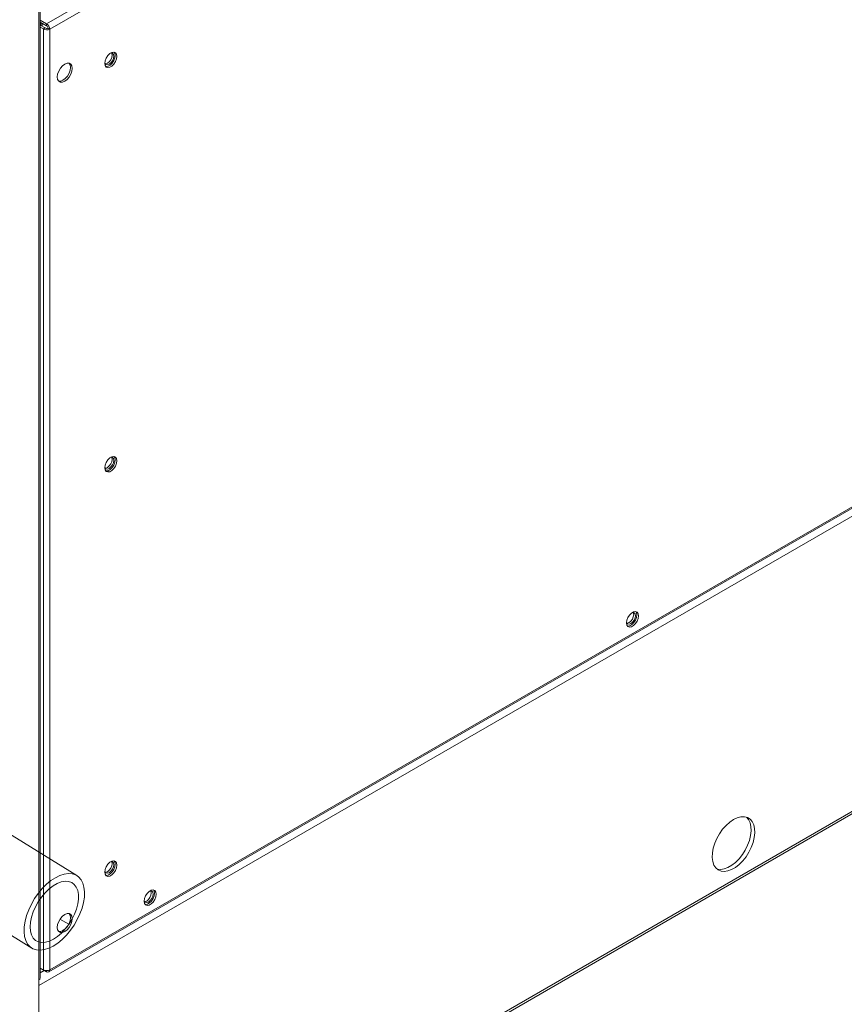
# Model space of a CAD drawing. Units: inches. Extents: x 283 to 545, y -192 to 2.
# Drawn here: x 347 to 352, y -39 to -33 of the extents above; entities that cross this region are included whole.
import ezdxf

# ---------------------------------------------------------------- set-up
doc = ezdxf.new("R2010")
doc.units = ezdxf.units.IN
doc.header["$MEASUREMENT"] = 0
doc.layers.get('0').update_dxf_attribs({"lineweight": 0})

msp = doc.modelspace()

# ---------------------------------------------------------------- linework, layer by layer
at = {"color": 7, "linetype": 'Continuous', "lineweight": 15}
for p, q in [((353.555971, -29.713561), (347.21987, -33.371314)), ((353.572104, -29.744865), (347.238913, -33.400938)), ((347.186411, -38.558382), (347.186411, -32.725683)), ((347.21987, -33.371314), (347.186411, -33.351999)), ((347.21987, -33.382227), (347.186411, -33.362912)), ((347.213187, -33.393802), (347.186411, -33.378344)), ((347.203737, -33.399257), (347.186411, -33.389256)), ((347.197109, -33.38452), (347.197109, -33.369088)), ((347.203737, -33.399257), (347.213187, -33.393802)), ((347.203737, -33.399257), (347.203737, -38.515391)), ((347.21987, -33.371314), (347.21987, -33.382227)), ((347.229463, -33.395482), (347.238913, -33.400938)), ((347.238913, -33.400938), (347.238913, -38.51371)), ((347.545633, -33.55764), (347.539935, -33.572326)), ((347.554363, -33.544141), (347.545633, -33.55764)), ((347.565072, -33.533458), (347.554363, -33.544141)), ((347.576468, -33.526879), (347.565072, -33.533458)), ((347.569503, -33.566757), (347.574909, -33.554293)), ((347.570863, -33.529914), (347.570059, -33.530012)), ((347.578954, -33.531486), (347.570863, -33.529914)), ((347.574909, -33.532252), (347.573582, -33.529874)), ((347.576808, -33.542177), (347.574909, -33.532252)), ((347.574909, -33.554293), (347.576808, -33.542177)), ((347.587177, -33.525197), (347.576468, -33.526879)), ((347.58436, -33.537708), (347.578954, -33.531486)), ((347.578954, -33.572213), (347.58436, -33.559749)), ((347.586258, -33.547633), (347.58436, -33.537708)), ((347.58436, -33.559749), (347.586258, -33.547633)), ((347.586456, -33.571875), (347.592155, -33.557189)), ((347.595907, -33.528617), (347.587177, -33.525197)), ((347.592155, -33.531269), (347.58876, -33.525409)), ((347.594133, -33.543086), (347.592155, -33.531269)), ((347.592155, -33.557189), (347.594133, -33.543086)), ((347.601605, -33.536724), (347.595907, -33.528617)), ((347.603584, -33.548542), (347.601605, -33.536724)), ((347.601605, -33.562644), (347.603584, -33.548542)), ((347.295785, -33.612924), (347.286783, -33.628515)), ((347.307128, -33.599702), (347.295785, -33.612924)), ((347.319702, -33.590143), (347.307128, -33.599702)), ((347.332276, -33.585184), (347.319702, -33.590143)), ((347.343619, -33.58531), (347.332276, -33.585184)), ((347.34895, -33.594815), (347.343356, -33.585243)), ((347.352621, -33.590508), (347.343619, -33.58531)), ((347.350941, -33.608185), (347.34895, -33.594815)), ((347.34895, -33.623854), (347.350941, -33.608185)), ((347.3584, -33.60027), (347.352621, -33.590508)), ((347.360392, -33.613641), (347.3584, -33.60027)), ((347.3584, -33.62931), (347.360392, -33.613641)), ((347.539935, -33.572326), (347.537956, -33.586428)), ((347.537956, -33.586428), (347.539935, -33.598246)), ((347.537964, -33.585609), (347.538279, -33.586351)), ((347.538279, -33.586351), (347.543685, -33.592573)), ((347.539606, -33.588729), (347.542325, -33.588689)), ((347.539935, -33.598246), (347.545633, -33.606353)), ((347.542325, -33.588689), (347.551869, -33.585372)), ((347.543329, -33.604105), (347.544912, -33.604317)), ((347.543685, -33.592573), (347.551776, -33.594145)), ((347.544912, -33.604317), (347.555621, -33.602636)), ((347.545633, -33.606353), (347.554363, -33.609773)), ((347.551776, -33.594145), (347.561319, -33.590828)), ((347.551869, -33.585372), (347.561412, -33.577671)), ((347.554363, -33.609773), (347.565072, -33.608091)), ((347.555621, -33.602636), (347.567017, -33.596057)), ((347.561319, -33.590828), (347.570863, -33.583126)), ((347.561412, -33.577671), (347.569503, -33.566757)), ((347.565072, -33.608091), (347.576468, -33.601513)), ((347.567017, -33.596057), (347.577726, -33.585374)), ((347.570863, -33.583126), (347.578954, -33.572213)), ((347.576468, -33.601513), (347.587177, -33.590829)), ((347.577726, -33.585374), (347.586456, -33.571875)), ((347.587177, -33.590829), (347.595907, -33.577331)), ((347.595907, -33.577331), (347.601605, -33.562644)), ((347.281004, -33.64495), (347.279012, -33.66062)), ((347.279012, -33.66062), (347.281004, -33.67399)), ((347.286783, -33.628515), (347.281004, -33.64495)), ((347.310251, -33.678661), (347.322825, -33.669103)), ((347.322825, -33.669103), (347.334168, -33.655881)), ((347.332276, -33.674559), (347.343619, -33.661336)), ((347.334168, -33.655881), (347.34317, -33.640289)), ((347.34317, -33.640289), (347.34895, -33.623854)), ((347.343619, -33.661336), (347.352621, -33.645745)), ((347.352621, -33.645745), (347.3584, -33.62931)), ((347.281004, -33.67399), (347.286783, -33.683752)), ((347.286598, -33.683561), (347.297678, -33.68362)), ((347.286783, -33.683752), (347.295785, -33.68895)), ((347.295785, -33.68895), (347.307128, -33.689076)), ((347.297678, -33.68362), (347.310251, -33.678661)), ((347.307128, -33.689076), (347.319702, -33.684117)), ((347.319702, -33.684117), (347.332276, -33.674559)), ((337.60187, -45.747506), (357.867142, -34.048614)), ((347.233033, -38.525519), (353.567679, -34.868606)), ((347.238913, -38.51371), (353.572104, -34.857637)), ((347.545633, -35.755902), (347.539935, -35.770588)), ((347.554363, -35.742403), (347.545633, -35.755902)), ((347.565072, -35.73172), (347.554363, -35.742403)), ((347.576468, -35.725141), (347.565072, -35.73172)), ((347.569503, -35.764528), (347.574909, -35.752064)), ((347.578954, -35.729256), (347.571108, -35.727662)), ((347.574909, -35.730023), (347.573582, -35.727645)), ((347.576808, -35.739948), (347.574909, -35.730023)), ((347.574909, -35.752064), (347.576808, -35.739948)), ((347.587177, -35.72346), (347.576468, -35.725141)), ((347.58436, -35.735478), (347.578954, -35.729256)), ((347.586258, -35.745403), (347.58436, -35.735478)), ((347.58436, -35.75752), (347.586258, -35.745403)), ((347.586456, -35.770137), (347.592155, -35.755451)), ((347.595907, -35.726879), (347.587177, -35.72346)), ((347.592155, -35.729531), (347.58876, -35.723672)), ((347.594133, -35.741349), (347.592155, -35.729531)), ((347.592155, -35.755451), (347.594133, -35.741349)), ((347.601605, -35.734987), (347.595907, -35.726879)), ((347.603584, -35.746804), (347.601605, -35.734987)), ((347.601605, -35.760907), (347.603584, -35.746804)), ((347.539935, -35.770588), (347.537956, -35.784691)), ((347.537956, -35.784691), (347.539935, -35.796508)), ((347.537974, -35.783407), (347.538279, -35.784122)), ((347.538279, -35.784122), (347.543685, -35.790344)), ((347.539606, -35.7865), (347.542325, -35.78646)), ((347.539935, -35.796508), (347.545633, -35.804616)), ((347.542325, -35.78646), (347.551869, -35.783143)), ((347.543329, -35.802368), (347.544912, -35.802579)), ((347.543685, -35.790344), (347.551776, -35.791916)), ((347.544912, -35.802579), (347.555621, -35.800898)), ((347.545633, -35.804616), (347.554363, -35.808035)), ((347.551776, -35.791916), (347.561319, -35.788598)), ((347.551869, -35.783143), (347.561412, -35.775441)), ((347.554363, -35.808035), (347.565072, -35.806354)), ((347.555621, -35.800898), (347.567017, -35.794319)), ((347.561319, -35.788598), (347.570863, -35.780897)), ((347.561412, -35.775441), (347.569503, -35.764528)), ((347.565072, -35.806354), (347.576468, -35.799775)), ((347.567017, -35.794319), (347.577726, -35.783636)), ((347.570863, -35.780897), (347.578954, -35.769983)), ((347.576468, -35.799775), (347.587177, -35.789092)), ((347.577726, -35.783636), (347.586456, -35.770137)), ((347.578954, -35.769983), (347.58436, -35.75752)), ((347.587177, -35.789092), (347.595907, -35.775593)), ((347.595907, -35.775593), (347.601605, -35.760907)), ((350.380371, -36.599285), (350.374673, -36.613972)), ((350.389101, -36.585786), (350.380371, -36.599285)), ((350.39981, -36.575103), (350.389101, -36.585786)), ((350.396151, -36.619316), (350.404242, -36.608403)), ((350.411207, -36.568524), (350.39981, -36.575103)), ((350.404242, -36.608403), (350.409648, -36.595939)), ((350.405602, -36.571559), (350.404453, -36.571711)), ((350.413692, -36.573132), (350.405602, -36.571559)), ((350.409648, -36.573898), (350.408321, -36.57152)), ((350.411546, -36.583823), (350.409648, -36.573898)), ((350.409648, -36.595939), (350.411546, -36.583823)), ((350.421916, -36.566843), (350.411207, -36.568524)), ((350.419098, -36.579354), (350.413692, -36.573132)), ((350.413692, -36.613859), (350.419098, -36.601395)), ((350.420997, -36.589278), (350.419098, -36.579354)), ((350.419098, -36.601395), (350.420997, -36.589278)), ((350.421195, -36.613521), (350.426893, -36.598834)), ((350.430646, -36.570263), (350.421916, -36.566843)), ((350.426893, -36.572914), (350.423497, -36.567053)), ((350.428872, -36.584732), (350.426893, -36.572914)), ((350.426893, -36.598834), (350.428872, -36.584732)), ((350.436344, -36.57837), (350.430646, -36.570263)), ((350.430646, -36.618976), (350.436344, -36.60429)), ((350.438323, -36.590188), (350.436344, -36.57837)), ((350.436344, -36.60429), (350.438323, -36.590188)), ((350.374673, -36.613972), (350.372694, -36.628074)), ((350.372694, -36.628074), (350.374673, -36.639892)), ((350.372997, -36.62795), (350.373018, -36.627997)), ((350.373018, -36.627997), (350.378424, -36.634219)), ((350.374345, -36.630375), (350.377064, -36.630335)), ((350.374673, -36.639892), (350.380371, -36.647999)), ((350.377064, -36.630335), (350.386608, -36.627018)), ((350.378066, -36.645751), (350.379651, -36.645963)), ((350.378424, -36.634219), (350.386514, -36.635791)), ((350.379651, -36.645963), (350.39036, -36.644282)), ((350.380371, -36.647999), (350.389101, -36.651418)), ((350.386514, -36.635791), (350.396058, -36.632474)), ((350.386608, -36.627018), (350.396151, -36.619316)), ((350.389101, -36.651418), (350.39981, -36.649737)), ((350.39036, -36.644282), (350.401756, -36.637703)), ((350.396058, -36.632474), (350.405602, -36.624772)), ((350.39981, -36.649737), (350.411207, -36.643158)), ((350.401756, -36.637703), (350.412465, -36.627019)), ((350.405602, -36.624772), (350.413692, -36.613859)), ((350.411207, -36.643158), (350.421916, -36.632475)), ((350.412465, -36.627019), (350.421195, -36.613521)), ((350.421916, -36.632475), (350.430646, -36.618976)), ((350.994674, -37.682594), (350.974713, -37.687756)), ((351.013331, -37.682199), (350.994674, -37.682594)), ((351.030084, -37.686583), (351.013331, -37.682199)), ((347.385356, -38.00218), (346.894424, -37.697801)), ((350.913502, -37.729453), (350.894845, -37.750599)), ((350.933464, -37.711568), (350.913502, -37.729453)), ((350.954088, -37.697519), (350.933464, -37.711568)), ((350.974713, -37.687756), (350.954088, -37.697519)), ((351.036114, -37.697611), (351.025317, -37.68478)), ((351.044394, -37.695606), (351.030084, -37.686583)), ((351.044252, -37.714901), (351.036114, -37.697611)), ((351.04886, -37.735554), (351.044252, -37.714901)), ((351.055802, -37.708977), (351.044394, -37.695606)), ((351.049789, -37.758906), (351.04886, -37.735554)), ((351.063941, -37.726267), (351.055802, -37.708977)), ((351.068549, -37.74692), (351.063941, -37.726267)), ((350.878092, -37.774326), (350.863782, -37.799871)), ((350.894845, -37.750599), (350.878092, -37.774326)), ((351.040611, -37.810643), (351.04701, -37.784207)), ((351.04701, -37.784207), (351.049789, -37.758906)), ((351.066698, -37.795573), (351.069478, -37.770272)), ((351.069478, -37.770272), (351.068549, -37.74692)), ((350.852374, -37.826413), (350.844236, -37.8531)), ((350.863782, -37.799871), (350.852374, -37.826413)), ((351.017887, -37.863514), (351.030798, -37.837365)), ((351.030798, -37.837365), (351.040611, -37.810643)), ((351.050486, -37.848731), (351.060299, -37.822009)), ((351.060299, -37.822009), (351.066698, -37.795573)), ((350.839628, -37.879073), (350.838699, -37.903498)), ((350.844236, -37.8531), (350.839628, -37.879073)), ((350.984516, -37.910776), (351.002292, -37.888249)), ((351.002292, -37.888249), (351.017887, -37.863514)), ((351.021981, -37.899615), (351.037575, -37.87488)), ((351.037575, -37.87488), (351.050486, -37.848731)), ((347.554363, -37.940666), (347.545633, -37.954165)), ((347.565072, -37.929983), (347.554363, -37.940666)), ((347.576468, -37.923404), (347.565072, -37.929983)), ((347.569503, -37.962298), (347.574909, -37.949835)), ((347.578954, -37.927027), (347.572325, -37.925375)), ((347.574909, -37.927793), (347.573582, -37.925415)), ((347.576808, -37.937718), (347.574909, -37.927793)), ((347.574909, -37.949835), (347.576808, -37.937718)), ((347.587177, -37.921722), (347.576468, -37.923404)), ((347.58436, -37.933249), (347.578954, -37.927027)), ((347.586258, -37.943174), (347.58436, -37.933249)), ((347.58436, -37.95529), (347.586258, -37.943174)), ((347.595907, -37.925142), (347.587177, -37.921722)), ((347.592155, -37.927794), (347.58876, -37.921934)), ((347.594133, -37.939611), (347.592155, -37.927794)), ((347.592155, -37.953714), (347.594133, -37.939611)), ((347.601605, -37.933249), (347.595907, -37.925142)), ((347.603584, -37.945067), (347.601605, -37.933249)), ((347.601605, -37.959169), (347.603584, -37.945067)), ((350.838699, -37.903498), (350.841478, -37.925589)), ((350.841478, -37.925589), (350.847877, -37.944637)), ((350.847877, -37.944637), (350.85769, -37.96003)), ((350.924046, -37.958357), (350.944754, -37.946402)), ((350.944754, -37.946402), (350.965129, -37.93037)), ((350.964442, -37.957768), (350.984817, -37.941736)), ((350.965129, -37.93037), (350.984516, -37.910776)), ((350.984817, -37.941736), (351.004204, -37.922142)), ((351.004204, -37.922142), (351.021981, -37.899615)), ((347.269154, -38.013551), (347.293539, -38.00151)), ((347.293539, -38.00151), (347.317245, -37.993889)), ((347.317245, -37.993889), (347.339741, -37.990858)), ((347.339741, -37.990858), (347.360524, -37.992486)), ((347.360524, -37.992486), (347.379131, -37.998735)), ((347.379131, -37.998735), (347.395146, -38.009467)), ((347.539935, -37.968851), (347.537956, -37.982953)), ((347.537956, -37.982953), (347.539935, -37.994771)), ((347.538151, -37.981604), (347.538279, -37.981892)), ((347.538279, -37.981892), (347.543685, -37.988114)), ((347.539606, -37.984271), (347.542325, -37.984231)), ((347.545633, -37.954165), (347.539935, -37.968851)), ((347.539935, -37.994771), (347.545633, -38.002878)), ((347.542325, -37.984231), (347.551869, -37.980913)), ((347.543329, -38.00063), (347.544912, -38.000842)), ((347.543685, -37.988114), (347.551776, -37.989686)), ((347.544912, -38.000842), (347.555621, -37.999161)), ((347.545633, -38.002878), (347.554363, -38.006298)), ((347.551776, -37.989686), (347.561319, -37.986369)), ((347.551869, -37.980913), (347.561412, -37.973212)), ((347.554363, -38.006298), (347.565072, -38.004616)), ((347.555621, -37.999161), (347.567017, -37.992582)), ((347.561319, -37.986369), (347.570863, -37.978667)), ((347.561412, -37.973212), (347.569503, -37.962298)), ((347.565072, -38.004616), (347.576468, -37.998038)), ((347.567017, -37.992582), (347.577726, -37.981899)), ((347.570863, -37.978667), (347.578954, -37.967754)), ((347.576468, -37.998038), (347.587177, -37.987354)), ((347.577726, -37.981899), (347.586456, -37.9684)), ((347.578954, -37.967754), (347.58436, -37.95529)), ((347.586456, -37.9684), (347.592155, -37.953714)), ((347.587177, -37.987354), (347.595907, -37.973856)), ((347.595907, -37.973856), (347.601605, -37.959169)), ((350.85769, -37.96003), (350.870601, -37.971272)), ((350.863171, -37.965655), (350.866507, -37.966636)), ((350.866507, -37.966636), (350.884284, -37.968639)), ((350.870601, -37.971272), (350.886196, -37.978002)), ((350.884284, -37.968639), (350.903671, -37.965849)), ((350.886196, -37.978002), (350.903972, -37.980005)), ((350.903671, -37.965849), (350.924046, -37.958357)), ((350.903972, -37.980005), (350.923359, -37.977215)), ((350.923359, -37.977215), (350.943734, -37.969723)), ((350.943734, -37.969723), (350.964442, -37.957768)), ((347.197365, -38.07305), (347.220523, -38.049725)), ((347.220523, -38.049725), (347.244632, -38.029743)), ((347.23471, -38.074608), (347.256792, -38.057679)), ((347.244632, -38.029743), (347.269154, -38.013551)), ((347.256792, -38.057679), (347.279054, -38.044827)), ((347.279054, -38.044827), (347.300858, -38.036421)), ((347.300858, -38.036421), (347.321575, -38.032704)), ((347.321575, -38.032704), (347.340609, -38.033781)), ((347.340609, -38.033781), (347.357413, -38.039623)), ((347.357413, -38.039623), (347.371504, -38.05006)), ((347.371504, -38.05006), (347.382476, -38.064794)), ((347.395146, -38.009467), (347.408211, -38.024441)), ((347.408211, -38.024441), (347.418034, -38.043322)), ((347.418034, -38.043322), (347.424396, -38.06569)), ((346.658314, -38.097431), (347.140822, -38.396587)), ((347.155938, -38.127582), (347.175675, -38.099197)), ((347.175675, -38.099197), (347.197365, -38.07305)), ((347.193608, -38.118643), (347.213445, -38.095126)), ((347.213445, -38.095126), (347.23471, -38.074608)), ((347.382476, -38.064794), (347.390013, -38.083399)), ((347.390013, -38.083399), (347.393899, -38.105341)), ((347.393899, -38.105341), (347.394021, -38.129988)), ((347.424396, -38.06569), (347.427154, -38.091045)), ((347.427154, -38.091045), (347.426248, -38.118819)), ((347.767623, -38.099134), (347.758893, -38.112633)), ((347.778332, -38.088451), (347.767623, -38.099134)), ((347.789728, -38.081872), (347.778332, -38.088451)), ((347.782763, -38.12175), (347.788169, -38.109287)), ((347.784123, -38.084907), (347.782974, -38.085059)), ((347.792214, -38.086479), (347.784123, -38.084907)), ((347.788169, -38.087245), (347.786842, -38.084867)), ((347.790068, -38.09717), (347.788169, -38.087245)), ((347.788169, -38.109287), (347.790068, -38.09717)), ((347.800437, -38.080191), (347.789728, -38.081872)), ((347.79762, -38.092701), (347.792214, -38.086479)), ((347.799518, -38.102626), (347.79762, -38.092701)), ((347.79762, -38.114742), (347.799518, -38.102626)), ((347.809167, -38.08361), (347.800437, -38.080191)), ((347.805414, -38.086262), (347.80202, -38.080402)), ((347.807393, -38.098079), (347.805414, -38.086262)), ((347.805414, -38.112182), (347.807393, -38.098079)), ((347.814865, -38.091717), (347.809167, -38.08361)), ((347.816844, -38.103535), (347.814865, -38.091717)), ((347.814865, -38.117638), (347.816844, -38.103535)), ((347.124032, -38.188494), (347.138594, -38.157571)), ((347.138594, -38.157571), (347.155938, -38.127582)), ((347.160444, -38.171903), (347.17577, -38.144483)), ((347.17577, -38.144483), (347.193608, -38.118643)), ((347.390377, -38.156632), (347.383071, -38.184506)), ((347.394021, -38.129988), (347.390377, -38.156632)), ((347.421697, -38.148394), (347.413602, -38.179107)), ((347.426248, -38.118819), (347.421697, -38.148394)), ((347.753194, -38.127319), (347.751216, -38.141422)), ((347.751216, -38.141422), (347.753194, -38.153239)), ((347.751518, -38.141297), (347.751539, -38.141344)), ((347.751539, -38.141344), (347.756945, -38.147566)), ((347.752866, -38.143723), (347.755585, -38.143683)), ((347.758893, -38.112633), (347.753194, -38.127319)), ((347.753194, -38.153239), (347.758893, -38.161347)), ((347.755585, -38.143683), (347.765129, -38.140365)), ((347.756589, -38.159099), (347.758172, -38.15931)), ((347.756945, -38.147566), (347.765036, -38.149138)), ((347.758172, -38.15931), (347.768881, -38.157629)), ((347.758893, -38.161347), (347.767623, -38.164766)), ((347.765036, -38.149138), (347.774579, -38.145821)), ((347.765129, -38.140365), (347.774672, -38.132664)), ((347.767623, -38.164766), (347.778332, -38.163085)), ((347.768881, -38.157629), (347.780277, -38.15105)), ((347.774579, -38.145821), (347.784123, -38.138119)), ((347.774672, -38.132664), (347.782763, -38.12175)), ((347.778332, -38.163085), (347.789728, -38.156506)), ((347.780277, -38.15105), (347.790986, -38.140367)), ((347.784123, -38.138119), (347.792214, -38.127206)), ((347.789728, -38.156506), (347.800437, -38.145823)), ((347.790986, -38.140367), (347.799716, -38.126868)), ((347.792214, -38.127206), (347.79762, -38.114742)), ((347.799716, -38.126868), (347.805414, -38.112182)), ((347.800437, -38.145823), (347.809167, -38.132324)), ((347.809167, -38.132324), (347.814865, -38.117638)), ((347.112575, -38.21966), (347.124032, -38.188494)), ((347.139006, -38.228302), (347.148071, -38.200113)), ((347.148071, -38.200113), (347.160444, -38.171903)), ((347.319702, -38.21304), (347.307128, -38.222598)), ((347.332276, -38.208081), (347.319702, -38.21304)), ((347.343619, -38.208207), (347.332276, -38.208081)), ((347.34895, -38.217712), (347.343356, -38.20814)), ((347.352621, -38.213405), (347.343619, -38.208207)), ((347.350941, -38.231082), (347.34895, -38.217712)), ((347.3584, -38.223167), (347.352621, -38.213405)), ((347.372314, -38.212807), (347.358414, -38.240723)), ((347.383071, -38.184506), (347.372314, -38.212807)), ((347.402146, -38.210273), (347.387583, -38.241196)), ((347.413602, -38.179107), (347.402146, -38.210273)), ((347.09993, -38.279947), (347.104481, -38.250373)), ((347.104481, -38.250373), (347.112575, -38.21966)), ((347.131744, -38.281397), (347.133511, -38.255659)), ((347.133511, -38.255659), (347.139006, -38.228302)), ((347.281004, -38.267847), (347.279012, -38.283517)), ((347.286783, -38.251412), (347.281004, -38.267847)), ((347.295785, -38.235821), (347.286783, -38.251412)), ((347.293304, -38.23951), (347.34122, -38.267172)), ((347.341221, -38.267169), (347.293305, -38.239508)), ((347.307128, -38.222598), (347.295785, -38.235821)), ((347.341772, -38.267449), (347.322866, -38.292217)), ((347.334168, -38.278778), (347.34317, -38.263186)), ((347.358414, -38.240723), (347.341772, -38.267449)), ((347.34317, -38.263186), (347.34895, -38.246751)), ((347.343619, -38.284233), (347.352621, -38.268642)), ((347.34895, -38.246751), (347.350941, -38.231082)), ((347.37024, -38.271185), (347.350502, -38.29957)), ((347.352621, -38.268642), (347.3584, -38.252207)), ((347.360392, -38.236537), (347.3584, -38.223167)), ((347.3584, -38.252207), (347.360392, -38.236537)), ((347.387583, -38.241196), (347.37024, -38.271185)), ((347.099023, -38.307722), (347.09993, -38.279947)), ((347.101782, -38.333076), (347.099023, -38.307722)), ((347.133756, -38.304776), (347.131744, -38.281397)), ((347.139488, -38.325123), (347.133756, -38.304776)), ((347.148776, -38.341853), (347.139488, -38.325123)), ((347.279012, -38.283517), (347.281004, -38.296887)), ((347.302241, -38.314314), (347.280489, -38.333105)), ((347.281004, -38.296887), (347.286783, -38.306649)), ((347.286598, -38.306458), (347.297678, -38.306517)), ((347.286783, -38.306649), (347.295785, -38.311847)), ((347.295785, -38.311847), (347.307128, -38.311973)), ((347.297678, -38.306517), (347.310251, -38.301558)), ((347.322866, -38.292217), (347.302241, -38.314314)), ((347.328812, -38.325717), (347.305654, -38.349042)), ((347.307128, -38.311973), (347.319702, -38.307014)), ((347.310251, -38.301558), (347.322825, -38.292)), ((347.319702, -38.307014), (347.332276, -38.297455)), ((347.322825, -38.292), (347.334168, -38.278778)), ((347.350502, -38.29957), (347.328812, -38.325717)), ((347.332276, -38.297455), (347.343619, -38.284233)), ((347.108144, -38.355444), (347.101782, -38.333076)), ((347.117967, -38.374326), (347.108144, -38.355444)), ((347.131032, -38.3893), (347.117967, -38.374326)), ((347.161352, -38.354484), (347.148776, -38.341853)), ((347.176856, -38.362653), (347.161352, -38.354484)), ((347.19484, -38.366125), (347.176856, -38.362653)), ((347.214787, -38.3648), (347.19484, -38.366125)), ((347.236124, -38.358716), (347.214787, -38.3648)), ((347.258237, -38.348049), (347.236124, -38.358716)), ((347.281545, -38.369023), (347.257024, -38.385216)), ((347.280489, -38.333105), (347.258237, -38.348049)), ((347.305654, -38.349042), (347.281545, -38.369023)), ((347.147046, -38.400031), (347.131032, -38.3893)), ((347.165653, -38.406281), (347.147046, -38.400031)), ((347.186437, -38.407908), (347.165653, -38.406281)), ((347.208933, -38.404878), (347.186437, -38.407908)), ((347.232638, -38.397257), (347.208933, -38.404878)), ((347.257024, -38.385216), (347.232638, -38.397257)), ((347.203737, -38.515391), (347.186411, -38.505389)), ((347.21987, -38.524707), (347.186411, -38.505392)), ((347.21987, -38.524707), (347.21987, -38.518653)), ((347.179126, -38.947461), (347.179126, -38.568535))]:
    msp.add_line(p, q, dxfattribs=at)
at = {"color": 8, "linetype": 'Continuous', "lineweight": 15}
for p, q in [((347.179126, -32.725905), (347.179126, -38.568535)), ((347.189823, -33.380314), (347.189823, -33.364882)), ((337.60187, -45.734195), (357.867142, -34.035302)), ((353.622441, -34.879584), (347.179126, -38.59923)), ((347.208386, -38.518078), (347.186411, -38.530764))]:
    msp.add_line(p, q, dxfattribs=at)
at = {"color": 7, "linetype": 'Continuous', "lineweight": 15}
for centre, radius, start, end in [((347.222951, -33.366068), 0.03835, 239.932351, 294.596909), ((347.222966, -33.378753), 0.017946, 236.983446, 291.225497), ((347.200739, -33.404546), 0.038345, 5.398625, 60.071658), ((347.211729, -33.398218), 0.017944, 8.769702, 63.020347), ((347.219699, -38.480521), 0.03835, 245.403091, 300.067649), ((347.226859, -38.514823), 0.012106, 234.736342, 5.273177), ((347.173963, -38.55714), 0.01251, 294.374658, 354.305201)]:
    msp.add_arc(centre, radius, start, end, dxfattribs=at)

doc.saveas('drawing.dxf')
